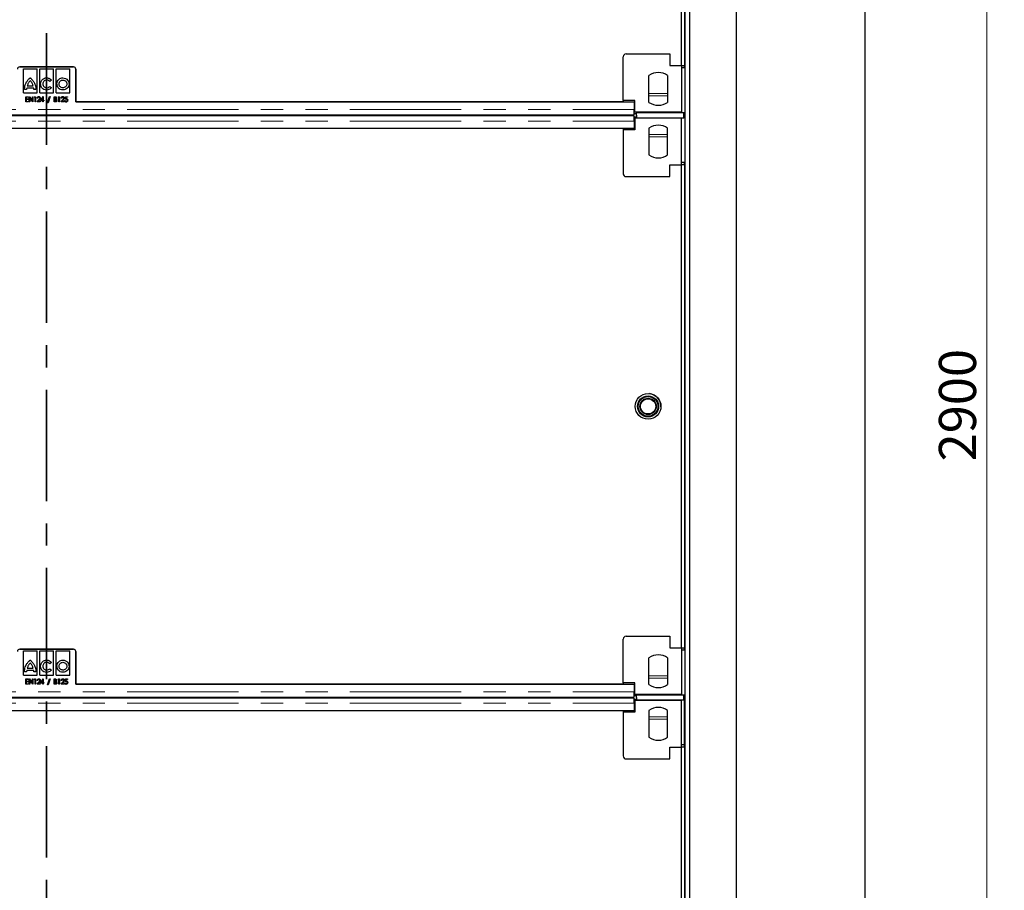
# Model space of a CAD drawing. Units: millimetres. Extents: x 0 to 420, y 0 to 297.
# Drawn here: x 111 to 168, y 152 to 201 of the extents above; entities that cross this region are included whole.
import ezdxf

# ---------------------------------------------------------------- set-up
doc = ezdxf.new("R2010")
doc.units = ezdxf.units.MM
doc.linetypes.add('CENTER', pattern=[10.16, 6.35, -1.27, 1.27, -1.27])
doc.linetypes.add('PHANTOM', pattern=[12.7, 6.35, -1.27, 1.27, -1.27, 1.27, -1.27])
doc.styles.add('SLDTEXTSTYLE0', font='TXT', dxfattribs={"width": 0.605})
doc.dimstyles.new('SLDDIMSTYLE0', dxfattribs={"dimtxt": 2.054655, "dimasz": 2, "dimexe": 0, "dimexo": 0.0625, "dimgap": 0.513664, "dimtad": 1, "dimlfac": 15, "dimrnd": 1e-09, "dimzin": 12, "dimdsep": 46, "dimtxsty": 'SLDTEXTSTYLE0', "dimsah": 1, "dimcen": 0.09, "dimadec": 0, "dimazin": 3, "dimtfac": 1, "dimtofl": 0, "dimtmove": 0, "dimatfit": 3, "dimfxl": 1, "dimfrac": 2, "dimtolj": 1, "dimtzin": 12, "dimarcsym": 0})

# ---------------------------------------------------------------- blocks, each defined once
blk = doc.blocks.new('_D_1')
at = {"color": 7, "linetype": 'Continuous', "lineweight": 0}
for p, q in [((160.652, 276.057), (167.599, 276.057)), ((166.599, 276.057), (166.599, 82.724)), ((160.652, 82.724), (167.599, 82.724))]:
    blk.add_line(p, q, dxfattribs=at)
at = {"color": 7, "linetype": 'Continuous', "lineweight": 18}
for points in [[(166.599, 276.057), (166.299, 274.057), (166.899, 274.057)], [(166.599, 82.724), (166.899, 84.724), (166.299, 84.724)]]:
    blk.add_solid(points, dxfattribs=at)
at = {"color": 7, "linetype": 'Continuous', "lineweight": 18, "insert": (163.871, 176.255), "char_height": 2.1167, "attachment_point": 1, "rotation": 90, "style": 'SLDTEXTSTYLE0'}
blk.add_mtext('2900', dxfattribs=at)

msp = doc.modelspace()

# ---------------------------------------------------------------- linework, layer by layer
at = {"color": 7, "linetype": 'CENTER', "lineweight": 35}
msp.add_line((112.98155, 281.94154), (112.98155, 77.73989), dxfattribs=at)
at = {"color": 7, "linetype": 'Continuous', "lineweight": 25}
for p, q in [((159.65249, 276.05726), (159.65249, 82.72393)), ((152.31916, 93.39059), (152.31916, 265.39059)), ((149.38582, 262.39059), (149.38582, 96.39059)), ((149.65249, 262.39059), (149.65249, 96.39059)), ((149.19882, 198.82393), (149.19882, 226.35726)), ((149.36535, 226.35726), (149.36535, 198.82393)), ((145.86535, 196.82393), (145.86535, 199.32393)), ((146.03202, 199.49059), (148.53202, 199.49059)), ((148.53202, 199.49059), (148.53202, 198.82393)), ((148.53202, 198.82393), (149.19868, 198.82393)), ((149.19868, 198.82393), (149.19882, 198.82393)), ((149.19868, 198.82393), (149.19868, 196.15726)), ((149.19868, 198.82393), (149.36535, 198.82393)), ((149.36535, 198.69059), (149.36535, 198.82393)), ((111.45249, 198.74897), (114.51914, 198.74897)), ((114.51915, 198.74899), (111.4525, 198.74899)), ((111.66474, 197.27325), (111.66482, 198.64675)), ((111.66482, 198.64675), (112.44085, 198.64671)), ((112.44076, 197.27321), (112.44085, 198.64671)), ((112.59772, 197.2732), (112.59781, 198.6467)), ((112.59781, 198.6467), (113.37383, 198.64665)), ((113.37375, 197.27315), (113.37383, 198.64665)), ((113.53071, 197.27314), (113.53079, 198.64664)), ((113.53079, 198.64664), (114.30681, 198.6466)), ((114.30673, 197.2731), (114.30681, 198.6466)), ((114.65248, 196.74897), (114.65248, 198.61565)), ((114.65248, 198.61564), (114.65248, 196.74896)), ((114.65248, 198.61564), (114.65248, 196.74896)), ((147.33201, 196.72465), (147.33201, 198.25653)), ((148.39868, 198.25653), (148.39868, 196.72465)), ((149.36535, 198.69059), (149.19868, 198.69059)), ((111.88506, 197.66113), (112.22118, 197.66111)), ((113.25859, 197.9925), (113.16209, 197.91649)), ((111.66474, 197.27325), (112.44076, 197.27321)), ((111.84888, 197.45046), (111.73115, 197.45047)), ((112.24943, 197.53923), (111.86024, 197.53926)), ((112.37852, 197.45183), (112.25937, 197.45184)), ((112.59772, 197.2732), (113.37375, 197.27315)), ((113.16307, 197.63396), (113.2611, 197.55692)), ((113.53071, 197.27314), (114.30673, 197.2731)), ((111.8012, 197.04897), (111.9512, 197.04897)), ((111.8012, 196.74897), (111.8012, 197.04897)), ((111.9512, 196.74897), (111.8012, 196.74897)), ((111.82813, 197.0182), (111.82813, 196.92589)), ((111.9512, 197.0182), (111.82813, 197.0182)), ((111.82813, 196.92589), (111.9512, 196.92589)), ((111.82813, 196.89512), (111.82813, 196.77974)), ((111.9512, 196.89512), (111.82813, 196.89512)), ((111.82813, 196.77974), (111.9512, 196.77974)), ((111.9512, 197.04897), (111.9512, 197.0182)), ((111.9512, 196.92589), (111.9512, 196.89512)), ((111.9512, 196.77974), (111.9512, 196.74897)), ((111.99736, 197.04897), (112.00301, 197.04897)), ((111.99736, 196.74897), (111.99736, 197.04897)), ((112.02428, 196.74897), (111.99736, 196.74897)), ((112.00301, 197.04897), (112.17428, 196.82427)), ((112.02428, 196.97301), (112.02428, 196.74897)), ((112.19507, 196.74897), (112.02428, 196.97301)), ((112.17428, 197.04897), (112.2012, 197.04897)), ((112.17428, 196.82427), (112.17428, 197.04897)), ((112.2012, 196.74897), (112.19507, 196.74897)), ((112.2012, 197.04897), (112.2012, 196.74897)), ((112.28582, 197.0182), (112.30192, 197.04897)), ((112.32813, 197.0182), (112.28582, 197.0182)), ((112.30192, 197.04897), (112.35505, 197.04897)), ((112.32813, 196.74897), (112.32813, 197.0182)), ((112.35505, 196.74897), (112.32813, 196.74897)), ((112.35505, 197.04897), (112.35505, 196.74897)), ((112.44736, 196.74897), (112.5482, 196.87312)), ((112.62813, 196.74897), (112.44736, 196.74897)), ((112.48197, 196.95666), (112.45505, 196.95666)), ((112.5726, 196.85798), (112.50901, 196.77974)), ((112.50901, 196.77974), (112.62813, 196.77974)), ((112.62813, 196.77974), (112.62813, 196.74897)), ((112.64736, 196.8182), (112.79189, 197.05666)), ((112.77043, 196.8182), (112.64736, 196.8182)), ((112.77043, 196.96741), (112.69868, 196.84897)), ((112.69868, 196.84897), (112.77043, 196.84897)), ((112.77043, 196.84897), (112.77043, 196.96741)), ((112.77043, 196.74897), (112.77043, 196.8182)), ((112.79736, 196.74897), (112.77043, 196.74897)), ((112.79189, 197.05666), (112.79736, 197.05666)), ((112.79736, 197.05666), (112.79736, 196.84897)), ((112.79736, 196.84897), (112.82813, 196.84897)), ((112.79736, 196.8182), (112.79736, 196.74897)), ((112.82813, 196.8182), (112.79736, 196.8182)), ((112.82813, 196.84897), (112.82813, 196.8182)), ((113.04736, 196.70666), (113.15721, 197.05666)), ((113.07596, 196.70666), (113.04736, 196.70666)), ((113.18582, 197.05666), (113.07596, 196.70666)), ((113.15721, 197.05666), (113.18582, 197.05666)), ((113.42428, 197.04896), (113.47548, 197.04896)), ((113.42428, 196.74896), (113.42428, 197.04896)), ((113.49657, 196.74896), (113.42428, 196.74896)), ((113.4512, 197.01819), (113.4512, 196.92204)), ((113.48071, 197.01819), (113.4512, 197.01819)), ((113.4512, 196.92204), (113.46581, 196.92204)), ((113.4512, 196.89127), (113.4512, 196.77973)), ((113.46563, 196.89127), (113.4512, 196.89127)), ((113.4512, 196.77973), (113.48359, 196.77973)), ((113.6512, 197.01819), (113.66731, 197.04896)), ((113.69351, 197.01819), (113.6512, 197.01819)), ((113.66731, 197.04896), (113.72043, 197.04896)), ((113.69351, 196.74896), (113.69351, 197.01819)), ((113.72043, 196.74896), (113.69351, 196.74896)), ((113.72043, 197.04896), (113.72043, 196.74896)), ((113.81274, 196.74896), (113.91358, 196.87312)), ((113.99351, 196.74896), (113.81274, 196.74896)), ((113.84736, 196.95665), (113.82043, 196.95665)), ((113.93798, 196.85798), (113.8744, 196.77973)), ((113.8744, 196.77973), (113.99351, 196.77973)), ((113.99351, 196.77973), (113.99351, 196.74896)), ((114.01659, 196.82588), (114.04351, 196.82588)), ((114.04351, 196.89896), (114.07043, 197.04896)), ((114.07043, 197.04896), (114.18197, 197.04896)), ((114.09237, 197.01819), (114.07813, 196.9388)), ((114.18197, 197.01819), (114.09237, 197.01819)), ((114.18197, 197.04896), (114.18197, 197.01819)), ((145.86535, 196.74897), (114.65248, 196.74897)), ((114.65248, 196.74896), (146.48581, 196.74897)), ((114.65248, 196.74896), (114.65248, 196.74896)), ((145.86535, 196.82393), (145.86535, 196.74897)), ((146.53202, 196.82393), (145.86535, 196.82393)), ((146.48581, 196.74897), (146.48581, 196.31987)), ((146.48581, 196.74897), (146.48581, 196.31987)), ((146.48581, 196.74897), (146.48581, 196.74897)), ((146.53202, 196.15726), (146.53202, 196.82393)), ((79.48582, 196.01985), (146.48581, 196.01987)), ((146.48582, 195.96131), (79.48582, 195.96129)), ((146.31916, 196.01987), (146.31916, 195.96131)), ((146.48581, 196.18676), (146.53202, 196.18676)), ((146.48581, 196.09894), (146.61914, 196.09894)), ((149.19868, 196.15726), (146.53202, 196.15726)), ((146.61914, 196.15726), (146.61914, 196.14731)), ((146.61914, 196.14731), (149.31914, 196.14731)), ((146.61914, 195.98318), (146.61914, 196.14731)), ((146.61914, 195.98318), (146.61916, 195.98318)), ((146.61916, 195.99057), (146.61916, 195.83387)), ((146.61916, 195.98318), (146.61916, 195.88224)), ((149.31914, 195.99801), (149.31915, 196.15726)), ((149.31914, 195.99056), (149.31914, 196.14731)), ((149.31916, 195.99801), (149.31914, 195.99801)), ((149.31916, 195.99801), (149.31916, 195.83387)), ((149.31916, 195.82393), (149.31916, 195.99801)), ((146.61916, 195.88224), (146.48582, 195.88224)), ((146.53202, 195.79442), (146.48582, 195.79442)), ((146.48582, 195.66131), (146.48582, 195.23221)), ((146.53202, 195.82393), (146.53202, 195.15726)), ((149.19868, 195.82393), (146.53202, 195.82393)), ((146.61916, 195.88224), (146.61916, 195.82393)), ((146.61916, 195.83387), (146.61916, 195.82393)), ((149.31916, 195.83387), (146.61916, 195.83387)), ((149.19868, 193.15726), (149.19868, 195.82393)), ((146.48582, 195.23221), (79.48582, 195.23219)), ((145.86535, 195.23221), (145.86535, 195.15726)), ((145.86535, 195.15726), (145.86535, 192.65726)), ((146.53202, 195.15726), (145.86535, 195.15726)), ((147.33201, 195.25653), (147.33201, 193.72465)), ((148.39868, 193.72465), (148.39868, 195.25653)), ((148.53202, 193.15726), (149.19868, 193.15726)), ((148.53202, 192.49059), (148.53202, 193.15726)), ((149.36535, 193.29059), (149.19868, 193.29059)), ((149.19868, 193.15726), (149.19882, 193.15726)), ((149.36535, 193.15726), (149.19868, 193.15726)), ((149.19882, 165.62393), (149.19882, 193.15726)), ((149.36535, 193.15726), (149.36535, 193.29059)), ((149.36535, 193.15726), (149.36535, 165.62393)), ((146.03202, 192.49059), (148.53202, 192.49059)), ((146.03202, 166.29059), (148.53202, 166.29059)), ((148.53202, 166.29059), (148.53202, 165.62393)), ((145.86535, 163.62393), (145.86535, 166.12393)), ((111.45249, 165.54897), (114.51914, 165.54897)), ((114.51915, 165.54899), (111.4525, 165.54899)), ((111.66474, 164.07325), (111.66482, 165.44675)), ((111.66482, 165.44675), (112.44085, 165.44671)), ((112.44076, 164.07321), (112.44085, 165.44671)), ((112.59772, 164.0732), (112.59781, 165.4467)), ((112.59781, 165.4467), (113.37383, 165.44665)), ((113.37375, 164.07315), (113.37383, 165.44665)), ((113.53071, 164.07314), (113.53079, 165.44664)), ((113.53079, 165.44664), (114.30681, 165.4466)), ((114.30673, 164.0731), (114.30681, 165.4466)), ((114.65248, 163.54897), (114.65248, 165.41565)), ((114.65248, 165.41564), (114.65248, 163.54896)), ((114.65248, 165.41564), (114.65248, 163.54896)), ((148.53202, 165.62393), (149.19868, 165.62393)), ((149.19868, 165.62393), (149.19882, 165.62393)), ((149.19868, 165.62393), (149.19868, 162.95726)), ((149.19868, 165.62393), (149.36535, 165.62393)), ((149.36535, 165.49059), (149.19868, 165.49059)), ((149.36535, 165.49059), (149.36535, 165.62393)), ((113.25859, 164.7925), (113.16209, 164.71649)), ((147.33201, 163.52465), (147.33201, 165.05653)), ((148.39868, 165.05653), (148.39868, 163.52465)), ((111.66474, 164.07325), (112.44076, 164.07321)), ((111.84888, 164.25046), (111.73115, 164.25047)), ((112.24943, 164.33923), (111.86024, 164.33926)), ((111.88506, 164.46113), (112.22118, 164.46111)), ((112.37852, 164.25183), (112.25937, 164.25184)), ((112.59772, 164.0732), (113.37375, 164.07315)), ((113.16307, 164.43396), (113.2611, 164.35692)), ((113.53071, 164.07314), (114.30673, 164.0731)), ((111.8012, 163.84897), (111.9512, 163.84897)), ((111.8012, 163.54897), (111.8012, 163.84897)), ((111.9512, 163.54897), (111.8012, 163.54897)), ((111.82813, 163.8182), (111.82813, 163.72589)), ((111.9512, 163.8182), (111.82813, 163.8182)), ((111.82813, 163.72589), (111.9512, 163.72589)), ((111.82813, 163.69512), (111.82813, 163.57974)), ((111.9512, 163.69512), (111.82813, 163.69512)), ((111.82813, 163.57974), (111.9512, 163.57974)), ((111.9512, 163.84897), (111.9512, 163.8182)), ((111.9512, 163.72589), (111.9512, 163.69512)), ((111.9512, 163.57974), (111.9512, 163.54897)), ((111.99736, 163.84897), (112.00301, 163.84897)), ((111.99736, 163.54897), (111.99736, 163.84897)), ((112.02428, 163.54897), (111.99736, 163.54897)), ((112.00301, 163.84897), (112.17428, 163.62427)), ((112.02428, 163.77301), (112.02428, 163.54897)), ((112.19507, 163.54897), (112.02428, 163.77301)), ((112.17428, 163.84897), (112.2012, 163.84897)), ((112.17428, 163.62427), (112.17428, 163.84897)), ((112.2012, 163.54897), (112.19507, 163.54897)), ((112.2012, 163.84897), (112.2012, 163.54897)), ((112.28582, 163.8182), (112.30192, 163.84897)), ((112.32813, 163.8182), (112.28582, 163.8182)), ((112.30192, 163.84897), (112.35505, 163.84897)), ((112.32813, 163.54897), (112.32813, 163.8182)), ((112.35505, 163.54897), (112.32813, 163.54897)), ((112.35505, 163.84897), (112.35505, 163.54897)), ((112.44736, 163.54897), (112.5482, 163.67312)), ((112.62813, 163.54897), (112.44736, 163.54897)), ((112.48197, 163.75666), (112.45505, 163.75666)), ((112.5726, 163.65798), (112.50901, 163.57974)), ((112.50901, 163.57974), (112.62813, 163.57974)), ((112.62813, 163.57974), (112.62813, 163.54897)), ((112.64736, 163.6182), (112.79189, 163.85666)), ((112.77043, 163.6182), (112.64736, 163.6182)), ((112.77043, 163.76741), (112.69868, 163.64897)), ((112.69868, 163.64897), (112.77043, 163.64897)), ((112.77043, 163.64897), (112.77043, 163.76741)), ((112.77043, 163.54897), (112.77043, 163.6182)), ((112.79736, 163.54897), (112.77043, 163.54897)), ((112.79189, 163.85666), (112.79736, 163.85666)), ((112.79736, 163.85666), (112.79736, 163.64897)), ((112.79736, 163.64897), (112.82813, 163.64897)), ((112.79736, 163.6182), (112.79736, 163.54897)), ((112.82813, 163.6182), (112.79736, 163.6182)), ((112.82813, 163.64897), (112.82813, 163.6182)), ((113.04736, 163.50666), (113.15721, 163.85666)), ((113.07596, 163.50666), (113.04736, 163.50666)), ((113.18582, 163.85666), (113.07596, 163.50666)), ((113.15721, 163.85666), (113.18582, 163.85666)), ((113.42428, 163.84896), (113.47548, 163.84896)), ((113.42428, 163.54896), (113.42428, 163.84896)), ((113.49657, 163.54896), (113.42428, 163.54896)), ((113.4512, 163.81819), (113.4512, 163.72204)), ((113.48071, 163.81819), (113.4512, 163.81819)), ((113.4512, 163.72204), (113.46581, 163.72204)), ((113.4512, 163.69127), (113.4512, 163.57973)), ((113.46563, 163.69127), (113.4512, 163.69127)), ((113.4512, 163.57973), (113.48359, 163.57973)), ((113.6512, 163.81819), (113.66731, 163.84896)), ((113.69351, 163.81819), (113.6512, 163.81819)), ((113.66731, 163.84896), (113.72043, 163.84896)), ((113.69351, 163.54896), (113.69351, 163.81819)), ((113.72043, 163.54896), (113.69351, 163.54896)), ((113.72043, 163.84896), (113.72043, 163.54896)), ((113.81274, 163.54896), (113.91358, 163.67312)), ((113.99351, 163.54896), (113.81274, 163.54896)), ((113.84736, 163.75665), (113.82043, 163.75665)), ((113.93798, 163.65798), (113.8744, 163.57973)), ((113.8744, 163.57973), (113.99351, 163.57973)), ((113.99351, 163.57973), (113.99351, 163.54896)), ((114.01659, 163.62588), (114.04351, 163.62588)), ((114.04351, 163.69896), (114.07043, 163.84896)), ((114.07043, 163.84896), (114.18197, 163.84896)), ((114.09237, 163.81819), (114.07813, 163.7388)), ((114.18197, 163.81819), (114.09237, 163.81819)), ((114.18197, 163.84896), (114.18197, 163.81819)), ((145.86535, 163.54897), (114.65248, 163.54897)), ((114.65248, 163.54896), (146.48581, 163.54897)), ((114.65248, 163.54896), (114.65248, 163.54896)), ((145.86535, 163.62393), (145.86535, 163.54897)), ((146.53202, 163.62393), (145.86535, 163.62393)), ((146.48581, 163.54897), (146.48581, 163.11987)), ((146.48581, 163.54897), (146.48581, 163.11987)), ((146.48581, 163.54897), (146.48581, 163.54897)), ((146.53202, 162.95726), (146.53202, 163.62393)), ((146.48581, 162.98676), (146.53202, 162.98676)), ((146.48581, 162.89894), (146.61914, 162.89894)), ((149.19868, 162.95726), (146.53202, 162.95726)), ((146.61914, 162.95726), (146.61914, 162.94731)), ((146.61914, 162.94731), (149.31914, 162.94731)), ((146.61914, 162.78318), (146.61914, 162.94731)), ((149.31914, 162.79801), (149.31915, 162.95726)), ((149.31914, 162.79056), (149.31914, 162.94731)), ((79.48582, 162.81985), (146.48581, 162.81987)), ((146.48582, 162.76131), (79.48582, 162.76129)), ((146.31916, 162.81987), (146.31916, 162.76131)), ((146.61916, 162.68224), (146.48582, 162.68224)), ((146.53202, 162.59442), (146.48582, 162.59442)), ((146.48582, 162.46131), (146.48582, 162.03221)), ((146.53202, 162.62393), (146.53202, 161.95726)), ((149.19868, 162.62393), (146.53202, 162.62393)), ((146.61914, 162.78318), (146.61916, 162.78318)), ((146.61916, 162.79057), (146.61916, 162.63387)), ((146.61916, 162.78318), (146.61916, 162.68224)), ((146.61916, 162.68224), (146.61916, 162.62393)), ((146.61916, 162.63387), (146.61916, 162.62393)), ((149.31916, 162.63387), (146.61916, 162.63387)), ((149.19868, 159.95726), (149.19868, 162.62393)), ((149.31916, 162.79801), (149.31914, 162.79801)), ((149.31916, 162.79801), (149.31916, 162.63387)), ((149.31916, 162.62393), (149.31916, 162.79801)), ((149.36535, 160.09059), (149.36535, 162.62393)), ((146.48582, 162.03221), (79.48582, 162.03219)), ((145.86535, 162.03221), (145.86535, 161.95726)), ((145.86535, 161.95726), (145.86535, 159.45726)), ((146.53202, 161.95726), (145.86535, 161.95726)), ((147.33201, 162.05653), (147.33201, 160.52465)), ((148.39868, 160.52465), (148.39868, 162.05653)), ((149.36535, 160.09059), (149.19868, 160.09059)), ((149.36535, 159.95726), (149.36535, 160.09059)), ((148.53202, 159.95726), (149.19868, 159.95726)), ((148.53202, 159.29059), (148.53202, 159.95726)), ((149.19868, 159.95726), (149.19882, 159.95726)), ((149.36535, 159.95726), (149.19868, 159.95726)), ((149.19882, 132.42393), (149.19882, 159.95726)), ((149.36535, 159.95726), (149.36535, 132.42393)), ((146.03202, 159.29059), (148.53202, 159.29059))]:
    msp.add_line(p, q, dxfattribs=at)
at = {"color": 8, "linetype": 'PHANTOM', "lineweight": 18}
for p, q in [((114.65248, 198.61564), (114.65248, 198.61564)), ((147.33201, 197.22731), (148.39868, 197.22731)), ((147.33201, 197.096), (148.39868, 197.096)), ((79.48582, 196.31985), (146.48581, 196.31987)), ((146.48581, 196.32009), (146.53202, 196.32009)), ((146.48581, 196.31987), (146.48581, 196.31987)), ((146.48581, 196.18676), (146.48581, 196.02443)), ((79.48582, 195.66129), (146.48582, 195.66131)), ((146.53202, 195.66109), (146.48582, 195.66109)), ((147.33201, 194.88518), (148.39868, 194.88518)), ((147.33201, 194.75387), (148.39868, 194.75388)), ((114.65248, 165.41564), (114.65248, 165.41564)), ((147.33201, 164.02731), (148.39868, 164.02731)), ((147.33201, 163.896), (148.39868, 163.896)), ((79.48582, 163.11985), (146.48581, 163.11987)), ((146.48581, 163.12009), (146.53202, 163.12009)), ((146.48581, 163.11987), (146.48581, 163.11987)), ((146.48581, 162.98676), (146.48581, 162.82443)), ((79.48582, 162.46129), (146.48582, 162.46131)), ((146.53202, 162.46109), (146.48582, 162.46109)), ((147.33201, 161.68518), (148.39868, 161.68518)), ((147.33201, 161.55387), (148.39868, 161.55388))]:
    msp.add_line(p, q, dxfattribs=at)
at = {"color": 7, "linetype": 'Continuous', "lineweight": 25, "flags": 128}
for points in [[(146.48582, 195.66131), (146.48582, 195.72624), (146.48582, 195.7881), (146.48582, 195.84394), (146.48582, 195.89112), (146.48582, 195.92741), (146.48582, 195.95109), (146.48582, 195.96103), (146.48582, 195.96131)], [(146.48582, 162.46131), (146.48582, 162.52624), (146.48582, 162.5881), (146.48582, 162.64394), (146.48582, 162.69112), (146.48582, 162.72741), (146.48582, 162.75109), (146.48582, 162.76103), (146.48582, 162.76131)]]:
    msp.add_lwpolyline(points, dxfattribs=at)
at = {"color": 7, "linetype": 'Continuous', "lineweight": 25}
for radius in [0.73333, 0.6, 0.56333, 0.46333, 0.43333]:
    msp.add_circle((147.28582, 179.39059), radius, dxfattribs=at)
for centre, radius, start, end in [((146.03202, 199.32393), 0.16667, 90, 180), ((111.4525, 198.61565), 0.13333, 90, 180), ((114.51914, 198.61564), 0.13333, 0.00011, 90.00003), ((114.51915, 198.61565), 0.13333, 0, 90), ((147.86535, 197.49059), 0.93333, 55.15, 124.85), ((147.86535, 197.49059), 0.93333, 235.15, 304.8499), ((147.86535, 194.49059), 0.93333, 55.1501, 124.85), ((147.86535, 194.49059), 0.93333, 235.15, 304.85), ((146.03202, 192.65726), 0.16667, 180, 270), ((147.28582, 179.39059), 0.73333, 357.355966, 83.845851), ((146.03202, 166.12393), 0.16667, 90, 180), ((111.4525, 165.41565), 0.13333, 90, 180), ((114.51914, 165.41564), 0.13333, 0.00011, 90.00003), ((114.51915, 165.41565), 0.13333, 0, 90), ((147.86535, 164.29059), 0.93333, 55.15, 124.85), ((147.86535, 164.29059), 0.93333, 235.15, 304.8499), ((147.86535, 161.29059), 0.93333, 55.1501, 124.85), ((147.86535, 161.29059), 0.93333, 235.15, 304.85), ((146.03202, 159.45726), 0.16667, 180, 270)]:
    msp.add_arc(centre, radius, start, end, dxfattribs=at)
for points, knots in [([(111.73115, 197.45047), (111.73039, 197.47067), (111.72874, 197.51476), (111.73659, 197.58943), (111.74743, 197.64298), (111.75353, 197.67314)], [0, 0, 0, 0, 0.26997094, 0.58890994, 1, 1, 1, 1]), ([(111.75353, 197.67314), (111.76591, 197.71361), (111.78875, 197.78826), (111.84919, 197.90928), (111.90728, 197.98121), (111.94286, 198.02527)], [0, 0, 0, 0, 0.31450118, 0.58003498, 1, 1, 1, 1]), ([(111.94285, 197.81693), (111.931, 197.79249), (111.90673, 197.74242), (111.8924, 197.68865), (111.88506, 197.66113)], [0, 0, 0, 0, 0.48818535, 1, 1, 1, 1]), ([(112.04963, 197.95698), (112.02346, 197.9302), (111.98201, 197.88776), (111.9534, 197.83601), (111.94285, 197.81693)], [0, 0, 0, 0, 0.631330188, 1, 1, 1, 1]), ([(111.94286, 198.02527), (111.96859, 198.05371), (112.00009, 198.08855), (112.03948, 198.11775), (112.04913, 198.12313), (112.05172, 198.12422), (112.0525, 198.12434), (112.0528, 198.12438)], [0, 0, 0, 0, 0.77076215, 0.94380197, 0.98415084, 0.99380068, 1, 1, 1, 1]), ([(112.16342, 197.81166), (112.14541, 197.84088), (112.1129, 197.89364), (112.06914, 197.93745), (112.04963, 197.95698)], [0, 0, 0, 0, 0.554020733, 1, 1, 1, 1]), ([(112.0528, 198.12438), (112.05299, 198.12436), (112.05345, 198.12431), (112.05442, 198.12393), (112.05657, 198.12289), (112.06204, 198.11948), (112.07665, 198.10872), (112.11559, 198.07526), (112.14715, 198.04043), (112.17044, 198.01472)], [0, 0, 0, 0, 0.00349861, 0.00844943, 0.01928154, 0.04793102, 0.12792844, 0.35632554, 1, 1, 1, 1]), ([(112.22118, 197.66111), (112.21326, 197.69008), (112.19901, 197.74223), (112.17437, 197.7903), (112.16342, 197.81166)], [0, 0, 0, 0, 0.55568293, 1, 1, 1, 1]), ([(112.17044, 198.01472), (112.21024, 197.96318), (112.29028, 197.85952), (112.33225, 197.73546), (112.35335, 197.6731)], [0, 0, 0, 0, 0.49731281, 1, 1, 1, 1]), ([(112.17044, 198.01472), (112.21024, 197.96318), (112.29028, 197.85952), (112.33225, 197.73546), (112.35335, 197.6731)], [0, 0, 0, 0, 0.49731281, 1, 1, 1, 1]), ([(112.35335, 197.6731), (112.35718, 197.65606), (112.36603, 197.6167), (112.37643, 197.54287), (112.37773, 197.4859), (112.37852, 197.45183)], [0, 0, 0, 0, 0.23466807, 0.54229476, 1, 1, 1, 1]), ([(112.64688, 197.76992), (112.65244, 197.82154), (112.66341, 197.92331), (112.75379, 198.03783), (112.8652, 198.10894), (112.94518, 198.11915), (112.98579, 198.12433)], [0, 0, 0, 0, 0.28296911, 0.55786346, 0.77550781, 1, 1, 1, 1]), ([(112.98272, 197.42741), (112.93255, 197.43425), (112.83348, 197.44777), (112.7248, 197.54029), (112.65889, 197.65149), (112.65092, 197.73006), (112.64688, 197.76992)], [0, 0, 0, 0, 0.28203738, 0.55694411, 0.77526305, 1, 1, 1, 1]), ([(112.98578, 197.99949), (112.95425, 197.99552), (112.89263, 197.98777), (112.82481, 197.93027), (112.78419, 197.86087), (112.77691, 197.81169), (112.77318, 197.78647)], [0, 0, 0, 0, 0.28286184, 0.5528092, 0.77064349, 1, 1, 1, 1]), ([(112.77318, 197.78647), (112.77702, 197.75334), (112.78455, 197.68828), (112.83897, 197.61306), (112.90879, 197.56519), (112.95974, 197.55796), (112.98575, 197.55427)], [0, 0, 0, 0, 0.28485805, 0.55953985, 0.77509648, 1, 1, 1, 1]), ([(113.16209, 197.91649), (113.1347, 197.94259), (113.08477, 197.99017), (113.01657, 197.99659), (112.98578, 197.99949)], [0, 0, 0, 0, 0.54847896, 1, 1, 1, 1]), ([(112.98579, 198.12433), (113.01576, 198.12195), (113.07495, 198.11725), (113.17354, 198.07728), (113.22652, 198.02447), (113.25859, 197.9925)], [0, 0, 0, 0, 0.28817068, 0.56903583, 1, 1, 1, 1]), ([(113.57412, 197.77963), (113.58077, 197.83098), (113.59385, 197.93197), (113.68588, 198.0441), (113.79837, 198.11204), (113.87816, 198.12015), (113.91877, 198.12427)], [0, 0, 0, 0, 0.28371592, 0.5579227, 0.77502347, 1, 1, 1, 1]), ([(113.91873, 197.43078), (113.86731, 197.43766), (113.76592, 197.45123), (113.65422, 197.54512), (113.58646, 197.65858), (113.57828, 197.73886), (113.57412, 197.77963)], [0, 0, 0, 0, 0.2826, 0.55732244, 0.77524542, 1, 1, 1, 1]), ([(113.69756, 197.77962), (113.70205, 197.81291), (113.71088, 197.87826), (113.77124, 197.94968), (113.84304, 197.99257), (113.89342, 197.99714), (113.91876, 197.99943)], [0, 0, 0, 0, 0.28740472, 0.56431267, 0.78086126, 1, 1, 1, 1]), ([(113.91873, 197.55562), (113.88551, 197.55991), (113.82032, 197.56833), (113.7483, 197.62839), (113.70524, 197.70155), (113.70016, 197.75325), (113.69756, 197.77962)], [0, 0, 0, 0, 0.28372328, 0.55686897, 0.77398884, 1, 1, 1, 1]), ([(114.14278, 197.77959), (114.13846, 197.74622), (114.12995, 197.68058), (114.07012, 197.60771), (113.997, 197.56357), (113.94513, 197.5583), (113.91873, 197.55562)], [0, 0, 0, 0, 0.28368538, 0.55788106, 0.77499566, 1, 1, 1, 1]), ([(114.26902, 197.77959), (114.26201, 197.72793), (114.24816, 197.62575), (114.15401, 197.51291), (114.04029, 197.44356), (113.95959, 197.43507), (113.91873, 197.43078)], [0, 0, 0, 0, 0.28217572, 0.55807238, 0.77626807, 1, 1, 1, 1]), ([(113.91876, 197.99943), (113.95208, 197.99534), (114.01732, 197.98732), (114.09061, 197.92935), (114.13493, 197.8572), (114.14013, 197.80583), (114.14278, 197.77959)], [0, 0, 0, 0, 0.2854599, 0.55888976, 0.77471162, 1, 1, 1, 1]), ([(113.91877, 198.12427), (113.97044, 198.11756), (114.0723, 198.10433), (114.18612, 198.01275), (114.25624, 197.90036), (114.26472, 197.82024), (114.26902, 197.77959)], [0, 0, 0, 0, 0.28367315, 0.55925013, 0.77635512, 1, 1, 1, 1]), ([(111.86024, 197.53926), (111.85605, 197.5224), (111.84879, 197.4932), (111.84885, 197.46316), (111.84888, 197.45046)], [0, 0, 0, 0, 0.57721047, 1, 1, 1, 1]), ([(112.25937, 197.45184), (112.25932, 197.46797), (112.25923, 197.4975), (112.25249, 197.52621), (112.24943, 197.53923)], [0, 0, 0, 0, 0.54660103, 1, 1, 1, 1]), ([(113.2611, 197.55692), (113.2413, 197.53608), (113.20115, 197.49383), (113.10694, 197.44177), (113.03006, 197.43288), (112.98272, 197.42741)], [0, 0, 0, 0, 0.27213742, 0.55177664, 1, 1, 1, 1]), ([(112.98575, 197.55427), (113.0245, 197.55889), (113.09258, 197.56701), (113.14184, 197.6138), (113.16307, 197.63396)], [0, 0, 0, 0, 0.56915534, 1, 1, 1, 1]), ([(112.45505, 196.95666), (112.45643, 196.97053), (112.45919, 196.99824), (112.48072, 197.03148), (112.51014, 197.05328), (112.53199, 197.05553), (112.54291, 197.05666)], [0, 0, 0, 0, 0.28045607, 0.56016251, 0.78008477, 1, 1, 1, 1]), ([(112.54159, 197.02589), (112.53207, 197.02458), (112.51302, 197.02197), (112.48811, 196.99585), (112.4843, 196.97152), (112.48197, 196.95666)], [0, 0, 0, 0, 0.27974342, 0.55989221, 1, 1, 1, 1]), ([(112.59736, 196.96507), (112.59648, 196.97367), (112.59472, 196.99087), (112.58028, 197.01078), (112.56189, 197.02387), (112.54835, 197.02521), (112.54159, 197.02589)], [0, 0, 0, 0, 0.27995309, 0.55983962, 0.7799009, 1, 1, 1, 1]), ([(112.54291, 197.05666), (112.55567, 197.05512), (112.5812, 197.05205), (112.60734, 197.02587), (112.62199, 196.99653), (112.62352, 196.9766), (112.62428, 196.96663)], [0, 0, 0, 0, 0.27927576, 0.55859994, 0.779221907, 1, 1, 1, 1]), ([(112.5482, 196.87312), (112.56199, 196.88807), (112.58648, 196.91463), (112.59405, 196.94973), (112.59736, 196.96507)], [0, 0, 0, 0, 0.56303304, 1, 1, 1, 1]), ([(112.5482, 196.87312), (112.56199, 196.88807), (112.58648, 196.91463), (112.59405, 196.94973), (112.59736, 196.96507)], [0, 0, 0, 0, 0.56303304, 1, 1, 1, 1]), ([(112.62428, 196.96663), (112.62336, 196.95511), (112.62152, 196.93206), (112.60167, 196.8954), (112.58363, 196.87218), (112.5726, 196.85798)], [0, 0, 0, 0, 0.279588144, 0.559387332, 1, 1, 1, 1]), ([(113.51094, 196.88772), (113.50253, 196.88901), (113.48751, 196.89132), (113.47232, 196.89128), (113.46563, 196.89127)], [0, 0, 0, 0, 0.55960223, 1, 1, 1, 1]), ([(113.46581, 196.92204), (113.47481, 196.92212), (113.49271, 196.92227), (113.51667, 196.93279), (113.52982, 196.95293), (113.53125, 196.96703), (113.53197, 196.97408)], [0, 0, 0, 0, 0.28163552, 0.55957088, 0.77956819, 1, 1, 1, 1]), ([(113.47548, 197.04896), (113.48748, 197.04871), (113.51135, 197.04822), (113.54123, 197.03019), (113.5564, 197.00264), (113.55806, 196.98397), (113.55889, 196.97462)], [0, 0, 0, 0, 0.28116489, 0.55904685, 0.77936361, 1, 1, 1, 1]), ([(113.53197, 196.97408), (113.53134, 196.98135), (113.53009, 196.99583), (113.51142, 197.01647), (113.49237, 197.01754), (113.48071, 197.01819)], [0, 0, 0, 0, 0.28105188, 0.55998981, 1, 1, 1, 1]), ([(113.48359, 196.77973), (113.49316, 196.77983), (113.51216, 196.78003), (113.53763, 196.79082), (113.55237, 196.81168), (113.55416, 196.82664), (113.55505, 196.83412)], [0, 0, 0, 0, 0.28153171, 0.55969184, 0.77986296, 1, 1, 1, 1]), ([(113.58197, 196.83412), (113.58063, 196.82145), (113.57795, 196.79612), (113.55546, 196.76711), (113.52646, 196.751), (113.50654, 196.74964), (113.49657, 196.74896)], [0, 0, 0, 0, 0.27978071, 0.55933239, 0.77939976, 1, 1, 1, 1]), ([(113.55505, 196.83412), (113.55432, 196.84112), (113.55286, 196.85511), (113.53833, 196.87688), (113.52131, 196.88362), (113.51094, 196.88772)], [0, 0, 0, 0, 0.2806759, 0.56136142, 1, 1, 1, 1]), ([(113.55505, 196.83412), (113.55432, 196.84112), (113.55286, 196.85511), (113.53833, 196.87688), (113.52131, 196.88362), (113.51094, 196.88772)], [0, 0, 0, 0, 0.2806759, 0.56136142, 1, 1, 1, 1]), ([(113.55889, 196.97462), (113.55721, 196.9602), (113.55419, 196.93441), (113.53443, 196.91802), (113.52572, 196.9108)], [0, 0, 0, 0, 0.55955347, 1, 1, 1, 1]), ([(113.52572, 196.9108), (113.53453, 196.90709), (113.55211, 196.89968), (113.57636, 196.87385), (113.57985, 196.84917), (113.58197, 196.83412)], [0, 0, 0, 0, 0.28155752, 0.5618333, 1, 1, 1, 1]), ([(113.82043, 196.95665), (113.82182, 196.97052), (113.82458, 196.99823), (113.84611, 197.03148), (113.87552, 197.05328), (113.89737, 197.05553), (113.90829, 197.05665)], [0, 0, 0, 0, 0.28045607, 0.56016251, 0.78008477, 1, 1, 1, 1]), ([(113.90697, 197.02588), (113.89745, 197.02458), (113.87841, 197.02197), (113.8535, 196.99585), (113.84969, 196.97152), (113.84736, 196.95665)], [0, 0, 0, 0, 0.27974342, 0.55989221, 1, 1, 1, 1]), ([(113.96274, 196.96507), (113.96186, 196.97367), (113.9601, 196.99087), (113.94566, 197.01078), (113.92727, 197.02386), (113.91374, 197.02521), (113.90697, 197.02588)], [0, 0, 0, 0, 0.279953093, 0.559839617, 0.779900896, 1, 1, 1, 1]), ([(113.90829, 197.05665), (113.92106, 197.05512), (113.94658, 197.05204), (113.97273, 197.02586), (113.98738, 196.99652), (113.9889, 196.9766), (113.98966, 196.96663)], [0, 0, 0, 0, 0.27927576, 0.55859994, 0.77922191, 1, 1, 1, 1]), ([(113.91358, 196.87312), (113.92737, 196.88807), (113.95186, 196.91462), (113.95943, 196.94973), (113.96274, 196.96507)], [0, 0, 0, 0, 0.56303304, 1, 1, 1, 1]), ([(113.91358, 196.87312), (113.92737, 196.88807), (113.95186, 196.91462), (113.95943, 196.94973), (113.96274, 196.96507)], [0, 0, 0, 0, 0.56303304, 1, 1, 1, 1]), ([(113.98966, 196.96663), (113.98874, 196.95511), (113.9869, 196.93205), (113.96705, 196.8954), (113.94901, 196.87218), (113.93798, 196.85798)], [0, 0, 0, 0, 0.27958814, 0.55938733, 1, 1, 1, 1]), ([(114.09736, 196.74127), (114.08534, 196.74288), (114.06128, 196.74609), (114.0282, 196.77708), (114.02099, 196.80739), (114.01659, 196.82588)], [0, 0, 0, 0, 0.27997388, 0.560559793, 1, 1, 1, 1]), ([(114.10042, 196.91434), (114.08938, 196.913), (114.06964, 196.91059), (114.0515, 196.90252), (114.04351, 196.89896)], [0, 0, 0, 0, 0.55921562, 1, 1, 1, 1]), ([(114.04351, 196.82588), (114.0452, 196.81811), (114.04858, 196.80259), (114.06272, 196.78493), (114.08037, 196.77408), (114.09278, 196.77272), (114.09898, 196.77204)], [0, 0, 0, 0, 0.28056931, 0.55985257, 0.7800995, 1, 1, 1, 1]), ([(114.07813, 196.9388), (114.08366, 196.94072), (114.09353, 196.94415), (114.10395, 196.94482), (114.10853, 196.94511)], [0, 0, 0, 0, 0.560036653, 1, 1, 1, 1]), ([(114.18966, 196.84698), (114.18831, 196.8323), (114.18561, 196.80299), (114.1639, 196.7669), (114.13206, 196.74453), (114.10893, 196.74236), (114.09736, 196.74127)], [0, 0, 0, 0, 0.280470874, 0.56016902, 0.779929799, 1, 1, 1, 1]), ([(114.09898, 196.77204), (114.10929, 196.77372), (114.12997, 196.77709), (114.15023, 196.79944), (114.16125, 196.82374), (114.16224, 196.83999), (114.16274, 196.84812)], [0, 0, 0, 0, 0.278474212, 0.558341935, 0.779004864, 1, 1, 1, 1]), ([(114.16274, 196.84812), (114.16196, 196.85772), (114.16039, 196.87689), (114.14472, 196.89978), (114.12304, 196.91267), (114.10797, 196.91378), (114.10042, 196.91434)], [0, 0, 0, 0, 0.28031396, 0.5595395, 0.77948816, 1, 1, 1, 1]), ([(114.10853, 196.94511), (114.12191, 196.94318), (114.14869, 196.93932), (114.17482, 196.91017), (114.18791, 196.8784), (114.18908, 196.85746), (114.18966, 196.84698)], [0, 0, 0, 0, 0.27869106, 0.55819352, 0.77887755, 1, 1, 1, 1]), ([(146.48581, 196.02101), (146.48581, 196.02066), (146.48581, 196.01852), (146.48581, 196.02856), (146.48581, 196.05144), (146.48581, 196.08828), (146.48581, 196.13577), (146.48581, 196.19208), (146.48581, 196.25442), (146.48581, 196.29805), (146.48581, 196.31987)], [0, 0, 0, 0, 0.0277263, 0.16662254, 0.30551878, 0.44441503, 0.58331127, 0.72220751, 0.86110376, 1, 1, 1, 1]), ([(146.48581, 196.18704), (146.48581, 196.18689), (146.48581, 196.18594), (146.48581, 196.1904), (146.48581, 196.20057), (146.48581, 196.21694), (146.48581, 196.23805), (146.48581, 196.26308), (146.48581, 196.29078), (146.48581, 196.31017), (146.48581, 196.31987)], [0, 0, 0, 0, 0.0277263, 0.16662254, 0.30551878, 0.44441503, 0.58331127, 0.72220751, 0.86110376, 1, 1, 1, 1]), ([(111.75353, 164.47314), (111.76591, 164.51361), (111.78875, 164.58826), (111.84919, 164.70928), (111.90728, 164.78121), (111.94286, 164.82527)], [0, 0, 0, 0, 0.31450118, 0.58003498, 1, 1, 1, 1]), ([(111.94285, 164.61693), (111.931, 164.59249), (111.90673, 164.54242), (111.8924, 164.48865), (111.88506, 164.46113)], [0, 0, 0, 0, 0.48818535, 1, 1, 1, 1]), ([(112.04963, 164.75698), (112.02346, 164.7302), (111.98201, 164.68776), (111.9534, 164.63601), (111.94285, 164.61693)], [0, 0, 0, 0, 0.631330188, 1, 1, 1, 1]), ([(111.94286, 164.82527), (111.96859, 164.85371), (112.00009, 164.88855), (112.03948, 164.91775), (112.04913, 164.92313), (112.05172, 164.92422), (112.0525, 164.92434), (112.0528, 164.92438)], [0, 0, 0, 0, 0.77076215, 0.94380197, 0.98415084, 0.99380068, 1, 1, 1, 1]), ([(112.16342, 164.61166), (112.14541, 164.64088), (112.1129, 164.69364), (112.06914, 164.73745), (112.04963, 164.75698)], [0, 0, 0, 0, 0.554020733, 1, 1, 1, 1]), ([(112.0528, 164.92438), (112.05299, 164.92436), (112.05345, 164.92431), (112.05442, 164.92393), (112.05657, 164.92289), (112.06204, 164.91948), (112.07665, 164.90872), (112.11559, 164.87526), (112.14715, 164.84043), (112.17044, 164.81472)], [0, 0, 0, 0, 0.00349861, 0.00844943, 0.01928154, 0.04793102, 0.12792844, 0.35632554, 1, 1, 1, 1]), ([(112.22118, 164.46111), (112.21326, 164.49008), (112.19901, 164.54223), (112.17437, 164.5903), (112.16342, 164.61166)], [0, 0, 0, 0, 0.55568293, 1, 1, 1, 1]), ([(112.17044, 164.81472), (112.21024, 164.76318), (112.29028, 164.65952), (112.33225, 164.53546), (112.35335, 164.4731)], [0, 0, 0, 0, 0.49731281, 1, 1, 1, 1]), ([(112.17044, 164.81472), (112.21024, 164.76318), (112.29028, 164.65952), (112.33225, 164.53546), (112.35335, 164.4731)], [0, 0, 0, 0, 0.49731281, 1, 1, 1, 1]), ([(112.64688, 164.56992), (112.65244, 164.62154), (112.66341, 164.72331), (112.75379, 164.83783), (112.8652, 164.90894), (112.94518, 164.91915), (112.98579, 164.92433)], [0, 0, 0, 0, 0.28296911, 0.55786346, 0.77550781, 1, 1, 1, 1]), ([(112.98272, 164.22741), (112.93255, 164.23425), (112.83348, 164.24777), (112.7248, 164.34029), (112.65889, 164.45149), (112.65092, 164.53006), (112.64688, 164.56992)], [0, 0, 0, 0, 0.28203738, 0.55694411, 0.77526305, 1, 1, 1, 1]), ([(112.98578, 164.79949), (112.95425, 164.79552), (112.89263, 164.78777), (112.82481, 164.73027), (112.78419, 164.66087), (112.77691, 164.61169), (112.77318, 164.58647)], [0, 0, 0, 0, 0.28286184, 0.5528092, 0.77064349, 1, 1, 1, 1]), ([(112.77318, 164.58647), (112.77702, 164.55334), (112.78455, 164.48828), (112.83897, 164.41306), (112.90879, 164.36519), (112.95974, 164.35796), (112.98575, 164.35427)], [0, 0, 0, 0, 0.28485805, 0.55953985, 0.77509648, 1, 1, 1, 1]), ([(113.16209, 164.71649), (113.1347, 164.74259), (113.08477, 164.79017), (113.01657, 164.79659), (112.98578, 164.79949)], [0, 0, 0, 0, 0.54847896, 1, 1, 1, 1]), ([(112.98579, 164.92433), (113.01576, 164.92195), (113.07495, 164.91725), (113.17354, 164.87728), (113.22652, 164.82447), (113.25859, 164.7925)], [0, 0, 0, 0, 0.28817068, 0.56903583, 1, 1, 1, 1]), ([(113.57412, 164.57963), (113.58077, 164.63098), (113.59385, 164.73197), (113.68588, 164.8441), (113.79837, 164.91204), (113.87816, 164.92015), (113.91877, 164.92427)], [0, 0, 0, 0, 0.28371592, 0.5579227, 0.77502347, 1, 1, 1, 1]), ([(113.91873, 164.23078), (113.86731, 164.23766), (113.76592, 164.25123), (113.65422, 164.34512), (113.58646, 164.45858), (113.57828, 164.53886), (113.57412, 164.57963)], [0, 0, 0, 0, 0.2826, 0.55732244, 0.77524542, 1, 1, 1, 1]), ([(113.69756, 164.57962), (113.70205, 164.61291), (113.71088, 164.67826), (113.77124, 164.74968), (113.84304, 164.79257), (113.89342, 164.79714), (113.91876, 164.79943)], [0, 0, 0, 0, 0.28740472, 0.56431267, 0.78086126, 1, 1, 1, 1]), ([(113.91873, 164.35562), (113.88551, 164.35991), (113.82032, 164.36833), (113.7483, 164.42839), (113.70524, 164.50155), (113.70016, 164.55325), (113.69756, 164.57962)], [0, 0, 0, 0, 0.28372328, 0.55686897, 0.77398884, 1, 1, 1, 1]), ([(114.14278, 164.57959), (114.13846, 164.54622), (114.12995, 164.48058), (114.07012, 164.40771), (113.997, 164.36357), (113.94513, 164.3583), (113.91873, 164.35562)], [0, 0, 0, 0, 0.28368538, 0.55788106, 0.77499566, 1, 1, 1, 1]), ([(114.26902, 164.57959), (114.26201, 164.52793), (114.24816, 164.42575), (114.15401, 164.31291), (114.04029, 164.24356), (113.95959, 164.23507), (113.91873, 164.23078)], [0, 0, 0, 0, 0.28217572, 0.55807238, 0.77626807, 1, 1, 1, 1]), ([(113.91876, 164.79943), (113.95208, 164.79534), (114.01732, 164.78732), (114.09061, 164.72935), (114.13493, 164.6572), (114.14013, 164.60583), (114.14278, 164.57959)], [0, 0, 0, 0, 0.2854599, 0.55888976, 0.77471162, 1, 1, 1, 1]), ([(113.91877, 164.92427), (113.97044, 164.91756), (114.0723, 164.90433), (114.18612, 164.81275), (114.25624, 164.70036), (114.26472, 164.62024), (114.26902, 164.57959)], [0, 0, 0, 0, 0.28367315, 0.55925013, 0.77635512, 1, 1, 1, 1]), ([(111.73115, 164.25047), (111.73039, 164.27067), (111.72874, 164.31476), (111.73659, 164.38943), (111.74743, 164.44298), (111.75353, 164.47314)], [0, 0, 0, 0, 0.26997094, 0.58890994, 1, 1, 1, 1]), ([(111.86024, 164.33926), (111.85605, 164.3224), (111.84879, 164.2932), (111.84885, 164.26316), (111.84888, 164.25046)], [0, 0, 0, 0, 0.57721047, 1, 1, 1, 1]), ([(112.25937, 164.25184), (112.25932, 164.26797), (112.25923, 164.2975), (112.25249, 164.32621), (112.24943, 164.33923)], [0, 0, 0, 0, 0.54660103, 1, 1, 1, 1]), ([(112.35335, 164.4731), (112.35718, 164.45606), (112.36603, 164.4167), (112.37643, 164.34287), (112.37773, 164.2859), (112.37852, 164.25183)], [0, 0, 0, 0, 0.23466807, 0.54229476, 1, 1, 1, 1]), ([(113.2611, 164.35692), (113.2413, 164.33608), (113.20115, 164.29383), (113.10694, 164.24177), (113.03006, 164.23288), (112.98272, 164.22741)], [0, 0, 0, 0, 0.27213742, 0.55177664, 1, 1, 1, 1]), ([(112.98575, 164.35427), (113.0245, 164.35889), (113.09258, 164.36701), (113.14184, 164.4138), (113.16307, 164.43396)], [0, 0, 0, 0, 0.56915534, 1, 1, 1, 1]), ([(112.45505, 163.75666), (112.45643, 163.77053), (112.45919, 163.79824), (112.48072, 163.83148), (112.51014, 163.85328), (112.53199, 163.85553), (112.54291, 163.85666)], [0, 0, 0, 0, 0.28045607, 0.56016251, 0.78008477, 1, 1, 1, 1]), ([(112.54159, 163.82589), (112.53207, 163.82458), (112.51302, 163.82197), (112.48811, 163.79585), (112.4843, 163.77152), (112.48197, 163.75666)], [0, 0, 0, 0, 0.27974342, 0.55989221, 1, 1, 1, 1]), ([(112.59736, 163.76507), (112.59648, 163.77367), (112.59472, 163.79087), (112.58028, 163.81078), (112.56189, 163.82387), (112.54835, 163.82521), (112.54159, 163.82589)], [0, 0, 0, 0, 0.27995309, 0.55983962, 0.7799009, 1, 1, 1, 1]), ([(112.54291, 163.85666), (112.55567, 163.85512), (112.5812, 163.85205), (112.60734, 163.82587), (112.62199, 163.79653), (112.62352, 163.7766), (112.62428, 163.76663)], [0, 0, 0, 0, 0.27927576, 0.55859994, 0.779221907, 1, 1, 1, 1]), ([(112.5482, 163.67312), (112.56199, 163.68807), (112.58648, 163.71463), (112.59405, 163.74973), (112.59736, 163.76507)], [0, 0, 0, 0, 0.56303304, 1, 1, 1, 1]), ([(112.5482, 163.67312), (112.56199, 163.68807), (112.58648, 163.71463), (112.59405, 163.74973), (112.59736, 163.76507)], [0, 0, 0, 0, 0.56303304, 1, 1, 1, 1]), ([(112.62428, 163.76663), (112.62336, 163.75511), (112.62152, 163.73206), (112.60167, 163.6954), (112.58363, 163.67218), (112.5726, 163.65798)], [0, 0, 0, 0, 0.279588144, 0.559387332, 1, 1, 1, 1]), ([(113.51094, 163.68772), (113.50253, 163.68901), (113.48751, 163.69132), (113.47232, 163.69128), (113.46563, 163.69127)], [0, 0, 0, 0, 0.55960223, 1, 1, 1, 1]), ([(113.46581, 163.72204), (113.47481, 163.72212), (113.49271, 163.72227), (113.51667, 163.73279), (113.52982, 163.75293), (113.53125, 163.76703), (113.53197, 163.77408)], [0, 0, 0, 0, 0.28163552, 0.55957088, 0.77956819, 1, 1, 1, 1]), ([(113.47548, 163.84896), (113.48748, 163.84871), (113.51135, 163.84822), (113.54123, 163.83019), (113.5564, 163.80264), (113.55806, 163.78397), (113.55889, 163.77462)], [0, 0, 0, 0, 0.28116489, 0.55904685, 0.77936361, 1, 1, 1, 1]), ([(113.53197, 163.77408), (113.53134, 163.78135), (113.53009, 163.79583), (113.51142, 163.81647), (113.49237, 163.81754), (113.48071, 163.81819)], [0, 0, 0, 0, 0.28105188, 0.55998981, 1, 1, 1, 1]), ([(113.48359, 163.57973), (113.49316, 163.57983), (113.51216, 163.58003), (113.53763, 163.59082), (113.55237, 163.61168), (113.55416, 163.62664), (113.55505, 163.63412)], [0, 0, 0, 0, 0.28153171, 0.55969184, 0.77986296, 1, 1, 1, 1]), ([(113.58197, 163.63412), (113.58063, 163.62145), (113.57795, 163.59612), (113.55546, 163.56711), (113.52646, 163.551), (113.50654, 163.54964), (113.49657, 163.54896)], [0, 0, 0, 0, 0.27978071, 0.55933239, 0.77939976, 1, 1, 1, 1]), ([(113.55505, 163.63412), (113.55432, 163.64112), (113.55286, 163.65511), (113.53833, 163.67688), (113.52131, 163.68362), (113.51094, 163.68772)], [0, 0, 0, 0, 0.2806759, 0.56136142, 1, 1, 1, 1]), ([(113.55505, 163.63412), (113.55432, 163.64112), (113.55286, 163.65511), (113.53833, 163.67688), (113.52131, 163.68362), (113.51094, 163.68772)], [0, 0, 0, 0, 0.2806759, 0.56136142, 1, 1, 1, 1]), ([(113.55889, 163.77462), (113.55721, 163.7602), (113.55419, 163.73441), (113.53443, 163.71802), (113.52572, 163.7108)], [0, 0, 0, 0, 0.55955347, 1, 1, 1, 1]), ([(113.52572, 163.7108), (113.53453, 163.70709), (113.55211, 163.69968), (113.57636, 163.67385), (113.57985, 163.64917), (113.58197, 163.63412)], [0, 0, 0, 0, 0.28155752, 0.5618333, 1, 1, 1, 1]), ([(113.82043, 163.75665), (113.82182, 163.77052), (113.82458, 163.79823), (113.84611, 163.83148), (113.87552, 163.85328), (113.89737, 163.85553), (113.90829, 163.85665)], [0, 0, 0, 0, 0.28045607, 0.56016251, 0.78008477, 1, 1, 1, 1]), ([(113.90697, 163.82588), (113.89745, 163.82458), (113.87841, 163.82197), (113.8535, 163.79585), (113.84969, 163.77152), (113.84736, 163.75665)], [0, 0, 0, 0, 0.27974342, 0.55989221, 1, 1, 1, 1]), ([(113.96274, 163.76507), (113.96186, 163.77367), (113.9601, 163.79087), (113.94566, 163.81078), (113.92727, 163.82386), (113.91374, 163.82521), (113.90697, 163.82588)], [0, 0, 0, 0, 0.279953093, 0.559839617, 0.779900896, 1, 1, 1, 1]), ([(113.90829, 163.85665), (113.92106, 163.85512), (113.94658, 163.85204), (113.97273, 163.82586), (113.98738, 163.79652), (113.9889, 163.7766), (113.98966, 163.76663)], [0, 0, 0, 0, 0.27927576, 0.55859994, 0.77922191, 1, 1, 1, 1]), ([(113.91358, 163.67312), (113.92737, 163.68807), (113.95186, 163.71462), (113.95943, 163.74973), (113.96274, 163.76507)], [0, 0, 0, 0, 0.56303304, 1, 1, 1, 1]), ([(113.91358, 163.67312), (113.92737, 163.68807), (113.95186, 163.71462), (113.95943, 163.74973), (113.96274, 163.76507)], [0, 0, 0, 0, 0.56303304, 1, 1, 1, 1]), ([(113.98966, 163.76663), (113.98874, 163.75511), (113.9869, 163.73205), (113.96705, 163.6954), (113.94901, 163.67218), (113.93798, 163.65798)], [0, 0, 0, 0, 0.27958814, 0.55938733, 1, 1, 1, 1]), ([(114.09736, 163.54127), (114.08534, 163.54288), (114.06128, 163.54609), (114.0282, 163.57708), (114.02099, 163.60739), (114.01659, 163.62588)], [0, 0, 0, 0, 0.27997388, 0.560559793, 1, 1, 1, 1]), ([(114.10042, 163.71434), (114.08938, 163.713), (114.06964, 163.71059), (114.0515, 163.70252), (114.04351, 163.69896)], [0, 0, 0, 0, 0.55921562, 1, 1, 1, 1]), ([(114.04351, 163.62588), (114.0452, 163.61811), (114.04858, 163.60259), (114.06272, 163.58493), (114.08037, 163.57408), (114.09278, 163.57272), (114.09898, 163.57204)], [0, 0, 0, 0, 0.28056931, 0.55985257, 0.7800995, 1, 1, 1, 1]), ([(114.07813, 163.7388), (114.08366, 163.74072), (114.09353, 163.74415), (114.10395, 163.74482), (114.10853, 163.74511)], [0, 0, 0, 0, 0.560036653, 1, 1, 1, 1]), ([(114.18966, 163.64698), (114.18831, 163.6323), (114.18561, 163.60299), (114.1639, 163.5669), (114.13206, 163.54453), (114.10893, 163.54236), (114.09736, 163.54127)], [0, 0, 0, 0, 0.280470874, 0.56016902, 0.779929799, 1, 1, 1, 1]), ([(114.09898, 163.57204), (114.10929, 163.57372), (114.12997, 163.57709), (114.15023, 163.59944), (114.16125, 163.62374), (114.16224, 163.63999), (114.16274, 163.64812)], [0, 0, 0, 0, 0.278474212, 0.558341935, 0.779004864, 1, 1, 1, 1]), ([(114.16274, 163.64812), (114.16196, 163.65772), (114.16039, 163.67689), (114.14472, 163.69978), (114.12304, 163.71267), (114.10797, 163.71378), (114.10042, 163.71434)], [0, 0, 0, 0, 0.28031396, 0.5595395, 0.77948816, 1, 1, 1, 1]), ([(114.10853, 163.74511), (114.12191, 163.74318), (114.14869, 163.73932), (114.17482, 163.71017), (114.18791, 163.6784), (114.18908, 163.65746), (114.18966, 163.64698)], [0, 0, 0, 0, 0.27869106, 0.55819352, 0.77887755, 1, 1, 1, 1]), ([(146.48581, 162.82101), (146.48581, 162.82066), (146.48581, 162.81852), (146.48581, 162.82856), (146.48581, 162.85144), (146.48581, 162.88828), (146.48581, 162.93577), (146.48581, 162.99208), (146.48581, 163.05442), (146.48581, 163.09805), (146.48581, 163.11987)], [0, 0, 0, 0, 0.0277263, 0.16662254, 0.30551878, 0.44441503, 0.58331127, 0.72220751, 0.86110376, 1, 1, 1, 1]), ([(146.48581, 162.98704), (146.48581, 162.98689), (146.48581, 162.98594), (146.48581, 162.9904), (146.48581, 163.00057), (146.48581, 163.01694), (146.48581, 163.03805), (146.48581, 163.06308), (146.48581, 163.09078), (146.48581, 163.11017), (146.48581, 163.11987)], [0, 0, 0, 0, 0.0277263, 0.16662254, 0.30551878, 0.44441503, 0.58331127, 0.72220751, 0.86110376, 1, 1, 1, 1])]:
    msp.add_open_spline(points, degree=3, knots=knots, dxfattribs=at)

# ---------------------------------------------------------------- dimensions: what is measured, and where the dimension line sits
at = {"color": 7, "linetype": 'Continuous', "lineweight": 18}
dim = msp.add_linear_dim(base=(166.59917, 82.72393), p1=(159.65249, 276.05726), p2=(159.65249, 82.72393), angle=90, dimstyle='SLDDIMSTYLE0', dxfattribs=at)
dim.commit()
dim.dimension.update_dxf_attribs({"geometry": '_D_1', "text_midpoint": (166.59917, 179.39059), "dimtype": 160})

doc.saveas('drawing.dxf')
